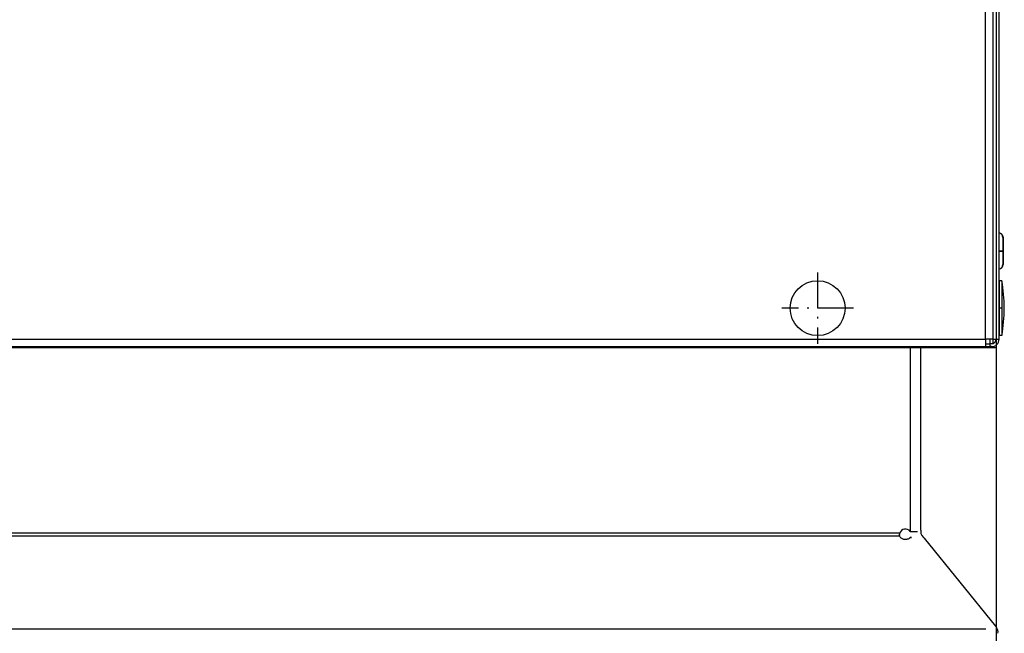
# Model space of a CAD drawing. Extents: x -1273 to 2041, y -2263 to -175.
# Drawn here: x -183 to 148, y -1553 to -1346 of the extents above; entities that cross this region are included whole.
import ezdxf

# ---------------------------------------------------------------- set-up
doc = ezdxf.new("R2010")
doc.units = 0
doc.header["$MEASUREMENT"] = 0
doc.linetypes.add('DASHDOT', pattern=[18.5, 12, -3, 0.5, -3])
doc.layers.get('0').update_dxf_attribs({"linetype": 'CONTINUOUS'})

msp = doc.modelspace()

# ---------------------------------------------------------------- linework, layer by layer
at = {"color": 7}
for p, q in [((141.889282, -1453.849731), (141.889282, -528.849731)), ((144.389282, -1453.849731), (144.389282, -528.849731)), ((144.389282, -1453.850098), (144.389282, -528.850098)), ((145.489258, -1083.969727), (145.389282, -1456.669678)), ((146.399292, -1453.850098), (146.399292, -1264.903687)), ((146.399292, -1418.099731), (146.399292, -1418.121826)), ((147.725891, -1419.519775), (147.725891, -1421.913086)), ((147.725891, -1421.913086), (147.725891, -1428.719727)), ((147.799255, -1419.499756), (147.799255, -1421.893066)), ((147.799255, -1421.893066), (147.799255, -1428.699707)), ((146.407288, -1434.119751), (146.407288, -1438.935059)), ((147.323364, -1434.119751), (146.407288, -1434.119751)), ((147.323364, -1434.119751), (147.323364, -1438.935059)), ((146.407288, -1438.935059), (146.407288, -1452.619751)), ((147.323364, -1438.935059), (147.323364, -1452.619751)), ((-952.110718, -1453.849731), (141.889282, -1453.849731)), ((141.889282, -1453.849731), (141.889282, -1456.349731)), ((144.389282, -1453.849731), (141.889282, -1453.849731)), ((141.889282, -1455.349365), (143.389282, -1455.349365)), ((141.889282, -1455.349731), (143.389282, -1455.349731)), ((143.389282, -1455.349731), (143.389282, -1453.849731)), ((143.389282, -1456.349731), (143.389282, -1455.349731)), ((144.389282, -1455.349731), (143.389282, -1455.349731)), ((144.389282, -1455.349731), (144.389282, -1453.849731)), ((144.389282, -1453.850098), (146.399292, -1453.850098)), ((145.325928, -1454.312744), (145.325928, -1453.850098)), ((145.389282, -1455.369751), (145.389282, -1456.669678)), ((147.323364, -1452.619751), (146.407288, -1452.619751)), ((-952.110718, -1456.349731), (141.889282, -1456.349731)), ((-866.360718, -1456.669678), (145.389282, -1456.669678)), ((116.504211, -1456.349731), (116.504211, -1518.623901)), ((120.089294, -1511.860718), (120.089294, -1456.349854)), ((141.889282, -1456.349731), (143.389282, -1456.349731)), ((143.899292, -1456.349365), (143.389282, -1456.349365)), ((145.389282, -1456.669678), (145.389282, -2180.085938)), ((120.089294, -1518.169678), (120.089294, -1511.860718)), ((120.089294, -1518.169678), (120.089294, -1519.033569)), ((112.930664, -1520.181885), (-922.222229, -1520.181885)), ((112.930542, -1519.237793), (-922.222107, -1519.237793)), ((116.504211, -1518.623901), (119.004211, -1518.623901)), ((116.504211, -1520.658691), (116.893433, -1520.658691)), ((116.893433, -1520.658691), (116.504211, -1520.658691)), ((120.423584, -1519.977539), (120.967163, -1520.648926)), ((120.967163, -1520.648926), (121.211731, -1520.950928)), ((121.211731, -1520.950928), (145.207153, -1550.582764)), ((-951.295776, -1551.423096), (142.004211, -1551.423096)), ((145.207153, -1550.582764), (145.511108, -1550.958008))]:
    msp.add_line(p, q, dxfattribs=at)
at = {"color": 7, "linetype": 'DASHDOT'}
for p, q in [((146.266602, -1424.119751), (147.858582, -1424.119751)), ((146.483704, -1424.099731), (147.918884, -1424.099731)), ((85.325928, -1431.344727), (85.325928, -1455.394775)), ((97.350922, -1443.369751), (73.300903, -1443.369751)), ((147.415039, -1443.369751), (146.315125, -1443.369751))]:
    msp.add_line(p, q, dxfattribs=at)
at = {"color": 7}
msp.add_lwpolyline([(112.930683, -1520.181812), (113.034633, -1520.382054), (113.17247, -1520.569533), (113.341662, -1520.740805), (113.539101, -1520.892725), (113.76116, -1521.0225), (114.00376, -1521.127749), (114.262445, -1521.206536), (114.532463, -1521.257415), (114.808854, -1521.279452), (115.08654, -1521.272241), (115.360422, -1521.235915), (115.625467, -1521.171142), (115.876808, -1521.07911), (116.109827, -1520.961511), (116.320243, -1520.820505), (116.504193, -1520.658682)], dxfattribs=at)
msp.add_lwpolyline([(112.930683, -1520.181812), (113.034633, -1520.382054), (113.17247, -1520.569533), (113.341662, -1520.740805), (113.539101, -1520.892725), (113.76116, -1521.0225), (114.00376, -1521.127749), (114.262445, -1521.206536), (114.532463, -1521.257415), (114.808854, -1521.279452), (115.08654, -1521.272241), (115.360422, -1521.235915), (115.625467, -1521.171142), (115.876808, -1521.07911), (116.109827, -1520.961511), (116.320243, -1520.820505), (116.504193, -1520.658682)], dxfattribs=at)
msp.add_circle((85.325928, -1443.369751), 9.25, dxfattribs=at)
for centre, radius, start, end in [((146.325928, -1419.519775), 1.399953, 359.999026, 86.99767), ((146.399292, -1419.499756), 1.4, 0, 90.000003), ((146.325928, -1428.719727), 1.399953, 273.002358, 0.000974), ((146.399414, -1428.699829), 1.399881, 278.374977, 0.002563), ((98.186462, -1443.369751), 50, 0, 10.661133), ((98.186462, -1443.369751), 50, 349.338867, 0), ((143.899292, -1453.849365), 2.5, 270.000001, 0.00001), ((143.899292, -1453.849365), 1.5, 289.065981, 0.00001), ((114.879395, -1519.873901), 2.05, 37.571869, 161.926069), ((114.170105, -1519.750122), 1.340989, 157.546661, 179.500841), ((113.783081, -1519.756348), 0.953218, 178.921491, 206.526165), ((116.417053, -1520.085205), 3.587979, 166.340898, 176.503536), ((116.417114, -1520.085205), 3.588039, 166.340966, 176.455397), ((113.735474, -1519.77124), 0.903729, 185.583401, 207.036302), ((121.589294, -1519.033569), 1.5, 180.000005, 219.000004), ((143.568237, -1552.531372), 2.5, 350.000012, 39.000009)]:
    msp.add_arc(centre, radius, start, end, dxfattribs=at)

doc.saveas('drawing.dxf')
